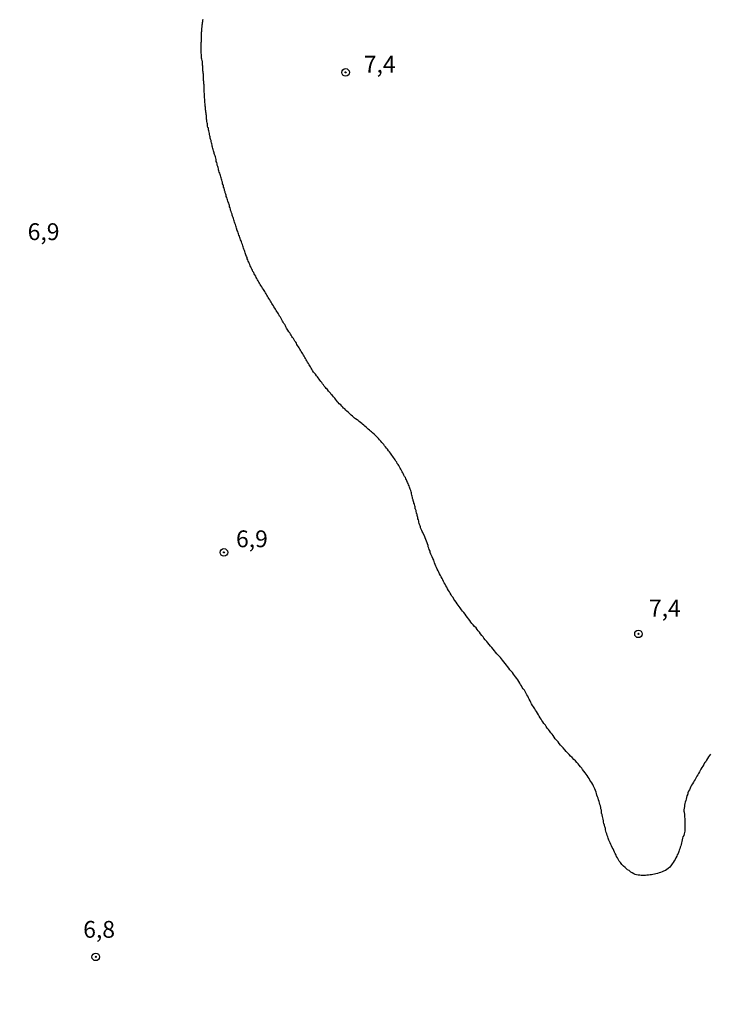
# Model space of a CAD drawing. Units: millimetres. Extents: x 192780 to 195191, y 1652122 to 1654896.
# Drawn here: x 194283 to 194386, y 1653372 to 1653518 of the extents above; entities that cross this region are included whole.
import ezdxf
from ezdxf.enums import TextEntityAlignment as Align

# ---------------------------------------------------------------- set-up
doc = ezdxf.new("R2010")
doc.units = ezdxf.units.MM
for name, color, linetype in [('IMAGEM', 7, 'Continuous'), ('V-CURVA_DE_NIVEL', 4, 'Continuous'), ('V-PONTO_DE_APARELHO', 4, 'Continuous'), ('V-TEXTO_DE_ALTIMETRIA', 30, 'Continuous')]:
    doc.layers.add(name, color=color, linetype=linetype)
picture_1 = doc.add_image_def('image1.jpg', size_in_pixel=(4016, 4622))

# ---------------------------------------------------------------- blocks, each defined once
blk = doc.blocks.new('805')
at = {"color": 0, "linetype": 'ByBlock', "lineweight": -2}
for radius in [0.562, 0.0806]:
    blk.add_circle((0, 0), radius, dxfattribs=at)

msp = doc.modelspace()

# ---------------------------------------------------------------- linework, layer by layer
at = {"layer": 'V-CURVA_DE_NIVEL'}
msp.add_lwpolyline([(194385.59, 1653409.05), (194385.46, 1653408.83), (194385.33, 1653408.62), (194385.14, 1653408.36), (194385.03, 1653408.15), (194384.9, 1653407.93), (194384.86, 1653407.86), (194384.81, 1653407.82), (194384.75, 1653407.74), (194384.73, 1653407.72), (194384.6, 1653407.5), (194384.45, 1653407.24), (194384.3, 1653407.03), (194384.19, 1653406.81), (194384.09, 1653406.6), (194383.96, 1653406.39), (194383.83, 1653406.17), (194383.7, 1653405.96), (194383.59, 1653405.74), (194383.44, 1653405.48), (194383.31, 1653405.27), (194383.18, 1653405.06), (194383.06, 1653404.84), (194382.93, 1653404.63), (194382.8, 1653404.41), (194382.67, 1653404.2), (194382.58, 1653403.98), (194382.46, 1653403.73), (194382.33, 1653403.51), (194382.24, 1653403.3), (194382.24, 1653403.25), (194382.22, 1653403.18), (194382.24, 1653403.06), (194382.2, 1653403.04), (194382.18, 1653402.97), (194382.11, 1653402.82), (194382.05, 1653402.57), (194381.98, 1653402.35), (194381.92, 1653402.14), (194381.85, 1653401.88), (194381.81, 1653401.67), (194381.75, 1653401.45), (194381.73, 1653401.24), (194381.71, 1653401.02), (194381.66, 1653400.76), (194381.66, 1653400.55), (194381.68, 1653400.4), (194381.7, 1653400.34), (194381.73, 1653400.12), (194381.73, 1653399.91), (194381.73, 1653399.69), (194381.77, 1653399.43), (194381.81, 1653399.22), (194381.81, 1653398.96), (194381.79, 1653398.75), (194381.81, 1653398.53), (194381.79, 1653398.28), (194381.79, 1653398.28), (194381.77, 1653398.06), (194381.77, 1653397.8), (194381.77, 1653397.59), (194381.75, 1653397.37), (194381.7, 1653397.16), (194381.62, 1653396.95), (194381.51, 1653396.73), (194381.45, 1653396.52), (194381.4, 1653396.3), (194381.36, 1653396.04), (194381.28, 1653395.83), (194381.23, 1653395.61), (194381.17, 1653395.4), (194381.1, 1653395.19), (194381.06, 1653394.97), (194380.97, 1653394.76), (194380.89, 1653394.54), (194380.78, 1653394.28), (194380.67, 1653394.07), (194380.59, 1653393.86), (194380.46, 1653393.6), (194380.35, 1653393.38), (194380.18, 1653393.19), (194380.03, 1653392.91), (194379.9, 1653392.7), (194379.73, 1653392.44), (194379.56, 1653392.24), (194379.3, 1653392.01), (194379.11, 1653391.88), (194378.9, 1653391.75), (194378.64, 1653391.62), (194378.42, 1653391.51), (194378.17, 1653391.41), (194377.95, 1653391.36), (194377.74, 1653391.28), (194377.48, 1653391.24), (194377.27, 1653391.19), (194377.05, 1653391.15), (194376.84, 1653391.11), (194376.62, 1653391.09), (194376.36, 1653391.04), (194376.15, 1653391.02), (194375.94, 1653391), (194375.72, 1653391), (194375.51, 1653391), (194375.29, 1653391), (194375.08, 1653391.02), (194374.86, 1653391.04), (194374.61, 1653391.09), (194374.39, 1653391.15), (194374.22, 1653391.24), (194373.96, 1653391.36), (194373.77, 1653391.49), (194373.49, 1653391.71), (194373.28, 1653391.84), (194373.12, 1653391.97), (194372.89, 1653392.16), (194372.65, 1653392.39), (194372.41, 1653392.63), (194372.2, 1653392.91), (194372.03, 1653393.13), (194371.9, 1653393.34), (194371.77, 1653393.6), (194371.64, 1653393.81), (194371.56, 1653394.03), (194371.43, 1653394.24), (194371.34, 1653394.46), (194371.21, 1653394.71), (194371.13, 1653394.93), (194371, 1653395.14), (194370.87, 1653395.4), (194370.76, 1653395.61), (194370.7, 1653395.83), (194370.59, 1653396.04), (194370.48, 1653396.26), (194370.38, 1653396.52), (194370.31, 1653396.73), (194370.23, 1653396.95), (194370.18, 1653397.16), (194370.1, 1653397.37), (194370.05, 1653397.59), (194369.97, 1653397.8), (194369.97, 1653397.82), (194369.97, 1653398.02), (194369.95, 1653398.1), (194369.91, 1653398.19), (194369.88, 1653398.21), (194369.82, 1653398.49), (194369.75, 1653398.7), (194369.71, 1653398.92), (194369.67, 1653399.13), (194369.64, 1653399.35), (194369.58, 1653399.56), (194369.54, 1653399.78), (194369.5, 1653400.03), (194369.47, 1653400.05), (194369.45, 1653400.12), (194369.41, 1653400.25), (194369.41, 1653400.46), (194369.37, 1653400.68), (194369.37, 1653400.68), (194369.3, 1653400.89), (194369.28, 1653401.11), (194369.22, 1653401.32), (194369.15, 1653401.54), (194369.09, 1653401.79), (194369.02, 1653402.01), (194368.96, 1653402.22), (194368.9, 1653402.48), (194368.81, 1653402.7), (194368.72, 1653402.95), (194368.64, 1653403.17), (194368.59, 1653403.38), (194368.51, 1653403.64), (194368.42, 1653403.85), (194368.31, 1653404.07), (194368.21, 1653404.28), (194368.08, 1653404.5), (194367.93, 1653404.76), (194367.8, 1653404.97), (194367.67, 1653405.18), (194367.57, 1653405.4), (194367.42, 1653405.61), (194367.26, 1653405.83), (194367.09, 1653406.04), (194366.96, 1653406.26), (194366.77, 1653406.51), (194366.58, 1653406.73), (194366.45, 1653406.94), (194366.25, 1653407.16), (194366.06, 1653407.37), (194365.93, 1653407.59), (194365.7, 1653407.8), (194365.53, 1653408.02), (194365.29, 1653408.25), (194365.03, 1653408.53), (194364.8, 1653408.75), (194364.56, 1653408.96), (194364.37, 1653409.18), (194364.13, 1653409.41), (194363.92, 1653409.67), (194363.68, 1653409.95), (194363.49, 1653410.16), (194363.29, 1653410.38), (194363.1, 1653410.63), (194362.93, 1653410.85), (194362.74, 1653411.06), (194362.52, 1653411.32), (194362.35, 1653411.54), (194362.2, 1653411.79), (194362.03, 1653412.01), (194361.86, 1653412.22), (194361.66, 1653412.48), (194361.49, 1653412.69), (194361.32, 1653412.91), (194361.17, 1653413.12), (194361.04, 1653413.34), (194360.83, 1653413.59), (194360.66, 1653413.81), (194360.53, 1653414.02), (194360.4, 1653414.24), (194360.27, 1653414.45), (194360.14, 1653414.67), (194360.01, 1653414.88), (194359.88, 1653415.1), (194359.71, 1653415.35), (194359.58, 1653415.57), (194359.45, 1653415.78), (194359.28, 1653416.04), (194359.13, 1653416.26), (194358.98, 1653416.51), (194358.87, 1653416.73), (194358.77, 1653416.94), (194358.64, 1653417.2), (194358.55, 1653417.41), (194358.42, 1653417.63), (194358.3, 1653417.84), (194358.19, 1653418.06), (194358.04, 1653418.32), (194357.91, 1653418.53), (194357.74, 1653418.74), (194357.61, 1653418.96), (194357.5, 1653419.17), (194357.35, 1653419.39), (194357.22, 1653419.6), (194357.09, 1653419.82), (194356.92, 1653420.07), (194356.77, 1653420.29), (194356.6, 1653420.5), (194356.43, 1653420.72), (194356.28, 1653420.93), (194356.13, 1653421.15), (194355.94, 1653421.36), (194355.76, 1653421.58), (194355.59, 1653421.83), (194355.42, 1653422.05), (194355.25, 1653422.26), (194355.05, 1653422.52), (194354.86, 1653422.74), (194354.67, 1653422.99), (194354.5, 1653423.21), (194354.5, 1653423.21), (194354.35, 1653423.42), (194354.09, 1653423.66), (194353.83, 1653423.94), (194353.64, 1653424.19), (194353.45, 1653424.41), (194353.28, 1653424.62), (194353.06, 1653424.88), (194352.87, 1653425.1), (194352.67, 1653425.35), (194352.48, 1653425.57), (194352.31, 1653425.78), (194352.07, 1653426.04), (194351.9, 1653426.25), (194351.77, 1653426.47), (194351.58, 1653426.68), (194351.41, 1653426.9), (194351.22, 1653427.16), (194351.04, 1653427.37), (194350.87, 1653427.58), (194350.72, 1653427.8), (194350.51, 1653428.01), (194350.31, 1653428.23), (194350.12, 1653428.44), (194349.97, 1653428.66), (194349.78, 1653428.91), (194349.61, 1653429.13), (194349.46, 1653429.34), (194349.26, 1653429.6), (194349.09, 1653429.82), (194348.9, 1653430.07), (194348.7, 1653430.29), (194348.56, 1653430.5), (194348.36, 1653430.76), (194348.21, 1653430.97), (194348.04, 1653431.19), (194347.91, 1653431.4), (194347.78, 1653431.62), (194347.59, 1653431.88), (194347.44, 1653432.09), (194347.31, 1653432.3), (194347.14, 1653432.52), (194347.01, 1653432.73), (194346.88, 1653432.95), (194346.75, 1653433.16), (194346.62, 1653433.38), (194346.5, 1653433.63), (194346.37, 1653433.85), (194346.24, 1653434.06), (194346.11, 1653434.28), (194345.98, 1653434.49), (194345.89, 1653434.71), (194345.77, 1653434.92), (194345.68, 1653435.14), (194345.55, 1653435.39), (194345.44, 1653435.61), (194345.29, 1653435.82), (194345.17, 1653436.08), (194345.08, 1653436.3), (194344.95, 1653436.55), (194344.82, 1653436.77), (194344.74, 1653436.98), (194344.65, 1653437.24), (194344.56, 1653437.45), (194344.48, 1653437.67), (194344.42, 1653437.88), (194344.31, 1653438.1), (194344.2, 1653438.35), (194344.12, 1653438.57), (194344.01, 1653438.78), (194343.92, 1653439), (194343.88, 1653439.21), (194343.77, 1653439.43), (194343.71, 1653439.64), (194343.62, 1653439.86), (194343.58, 1653440.05), (194343, 1653441.58), (194342.98, 1653441.61), (194342.95, 1653441.72), (194342.91, 1653441.74), (194342.91, 1653441.79), (194342.87, 1653441.83), (194342.85, 1653441.89), (194342.83, 1653441.96), (194342.72, 1653442.13), (194342.65, 1653442.3), (194342.57, 1653442.47), (194342.48, 1653442.65), (194342.46, 1653442.82), (194342.4, 1653442.99), (194342.33, 1653443.16), (194342.27, 1653443.33), (194342.22, 1653443.5), (194342.2, 1653443.68), (194342.14, 1653443.85), (194342.08, 1653444.02), (194342.05, 1653444.19), (194342.01, 1653444.36), (194341.95, 1653444.53), (194341.95, 1653444.71), (194341.88, 1653444.79), (194341.88, 1653444.79), (194341.86, 1653444.92), (194341.82, 1653445.09), (194341.8, 1653445.26), (194341.73, 1653445.44), (194341.73, 1653445.5), (194341.69, 1653445.5), (194341.69, 1653445.61), (194341.69, 1653445.78), (194341.62, 1653445.95), (194341.56, 1653446.12), (194341.54, 1653446.29), (194341.49, 1653446.31), (194341.49, 1653446.44), (194341.45, 1653446.47), (194341.43, 1653446.53), (194341.41, 1653446.63), (194341.39, 1653446.68), (194341.35, 1653446.85), (194341.26, 1653447.02), (194341.26, 1653447.19), (194341.22, 1653447.37), (194341.17, 1653447.54), (194341.13, 1653447.71), (194341.11, 1653447.88), (194341.05, 1653448.05), (194341, 1653448.22), (194340.94, 1653448.4), (194340.87, 1653448.57), (194340.81, 1653448.74), (194340.75, 1653448.91), (194340.68, 1653449.08), (194340.62, 1653449.25), (194340.53, 1653449.43), (194340.44, 1653449.64), (194340.36, 1653449.81), (194340.27, 1653449.98), (194340.21, 1653450.16), (194340.1, 1653450.33), (194339.99, 1653450.5), (194339.91, 1653450.67), (194339.84, 1653450.84), (194339.74, 1653451.01), (194339.65, 1653451.19), (194339.52, 1653451.4), (194339.44, 1653451.57), (194339.33, 1653451.74), (194339.26, 1653451.92), (194339.22, 1653451.96), (194339.13, 1653452.09), (194339.01, 1653452.26), (194338.92, 1653452.43), (194338.81, 1653452.6), (194338.69, 1653452.77), (194338.58, 1653452.94), (194338.45, 1653453.12), (194338.32, 1653453.29), (194338.19, 1653453.46), (194338.08, 1653453.63), (194337.98, 1653453.78), (194337.83, 1653453.97), (194337.7, 1653454.12), (194337.53, 1653454.36), (194337.38, 1653454.53), (194337.25, 1653454.7), (194337.12, 1653454.88), (194336.99, 1653455.05), (194336.86, 1653455.22), (194336.73, 1653455.37), (194336.54, 1653455.58), (194336.35, 1653455.78), (194336.22, 1653455.95), (194336.07, 1653456.1), (194335.85, 1653456.29), (194335.7, 1653456.46), (194335.55, 1653456.61), (194335.32, 1653456.78), (194335.17, 1653456.94), (194335.02, 1653457.06), (194334.85, 1653457.21), (194334.65, 1653457.36), (194334.5, 1653457.49), (194334.37, 1653457.62), (194334.2, 1653457.77), (194334.01, 1653457.94), (194333.84, 1653458.07), (194333.71, 1653458.18), (194333.54, 1653458.35), (194333.32, 1653458.5), (194333.17, 1653458.63), (194333.02, 1653458.74), (194332.81, 1653458.86), (194332.66, 1653458.97), (194332.51, 1653459.12), (194332.33, 1653459.27), (194332.16, 1653459.42), (194331.99, 1653459.57), (194331.86, 1653459.7), (194331.69, 1653459.85), (194331.52, 1653460), (194331.37, 1653460.17), (194331.37, 1653460.17), (194331.18, 1653460.35), (194331, 1653460.49), (194330.88, 1653460.62), (194330.75, 1653460.77), (194330.6, 1653460.95), (194330.38, 1653461.12), (194330.23, 1653461.29), (194330.1, 1653461.42), (194329.95, 1653461.61), (194329.8, 1653461.78), (194329.69, 1653461.93), (194329.5, 1653462.15), (194329.35, 1653462.34), (194329.18, 1653462.51), (194329.05, 1653462.69), (194328.92, 1653462.86), (194328.79, 1653463.01), (194328.62, 1653463.22), (194328.43, 1653463.39), (194328.3, 1653463.54), (194328.15, 1653463.76), (194328.02, 1653463.93), (194327.89, 1653464.1), (194327.76, 1653464.27), (194327.63, 1653464.45), (194327.48, 1653464.62), (194327.38, 1653464.79), (194327.25, 1653464.96), (194327.12, 1653465.13), (194326.99, 1653465.28), (194326.82, 1653465.5), (194326.67, 1653465.69), (194326.56, 1653465.84), (194326.39, 1653466.08), (194326.3, 1653466.25), (194326.2, 1653466.42), (194326.09, 1653466.59), (194325.98, 1653466.76), (194325.88, 1653466.93), (194325.79, 1653467.11), (194325.66, 1653467.32), (194325.57, 1653467.49), (194325.47, 1653467.66), (194325.36, 1653467.84), (194325.27, 1653468.01), (194325.17, 1653468.18), (194325.06, 1653468.35), (194324.95, 1653468.52), (194324.85, 1653468.69), (194324.72, 1653468.87), (194324.59, 1653469.08), (194324.5, 1653469.25), (194324.42, 1653469.42), (194324.29, 1653469.59), (194324.18, 1653469.77), (194324.07, 1653469.94), (194323.99, 1653470.11), (194323.9, 1653470.28), (194323.77, 1653470.45), (194323.67, 1653470.62), (194323.54, 1653470.8), (194323.43, 1653470.97), (194323.3, 1653471.14), (194323.21, 1653471.31), (194323.11, 1653471.48), (194323, 1653471.65), (194322.89, 1653471.83), (194322.74, 1653472.04), (194322.64, 1653472.21), (194322.53, 1653472.38), (194322.44, 1653472.56), (194322.36, 1653472.73), (194322.25, 1653472.9), (194322.14, 1653473.07), (194322.03, 1653473.24), (194321.93, 1653473.39), (194321.84, 1653473.59), (194321.71, 1653473.8), (194321.61, 1653473.97), (194321.5, 1653474.14), (194321.41, 1653474.31), (194321.39, 1653474.33), (194321.37, 1653474.36), (194321.35, 1653474.42), (194321.31, 1653474.49), (194321.22, 1653474.66), (194321.09, 1653474.83), (194320.98, 1653475), (194320.9, 1653475.17), (194320.79, 1653475.34), (194320.66, 1653475.52), (194320.58, 1653475.69), (194320.43, 1653475.86), (194320.34, 1653476.03), (194320.25, 1653476.2), (194320.12, 1653476.37), (194320.02, 1653476.55), (194319.91, 1653476.76), (194319.8, 1653476.93), (194319.7, 1653477.1), (194319.7, 1653477.1), (194319.61, 1653477.28), (194319.5, 1653477.45), (194319.4, 1653477.62), (194319.29, 1653477.79), (194319.18, 1653477.96), (194319.09, 1653478.13), (194318.97, 1653478.31), (194318.84, 1653478.52), (194318.71, 1653478.69), (194318.6, 1653478.86), (194318.49, 1653479.04), (194318.41, 1653479.21), (194318.32, 1653479.38), (194318.22, 1653479.55), (194318.11, 1653479.72), (194318.02, 1653479.89), (194317.94, 1653480.07), (194317.81, 1653480.28), (194317.7, 1653480.45), (194317.64, 1653480.62), (194317.53, 1653480.79), (194317.44, 1653480.97), (194317.34, 1653481.14), (194317.25, 1653481.31), (194317.19, 1653481.48), (194317.12, 1653481.65), (194317.06, 1653481.82), (194316.97, 1653482), (194316.91, 1653482.17), (194316.82, 1653482.34), (194316.78, 1653482.51), (194316.69, 1653482.68), (194316.65, 1653482.85), (194316.56, 1653483.03), (194316.48, 1653483.24), (194316.41, 1653483.41), (194316.35, 1653483.58), (194316.31, 1653483.76), (194316.26, 1653483.93), (194316.18, 1653484.1), (194316.13, 1653484.27), (194316.09, 1653484.44), (194316.03, 1653484.61), (194315.96, 1653484.79), (194315.9, 1653485), (194315.83, 1653485.17), (194315.77, 1653485.34), (194315.7, 1653485.51), (194315.64, 1653485.69), (194315.58, 1653485.86), (194315.51, 1653486.03), (194315.45, 1653486.2), (194315.38, 1653486.37), (194315.32, 1653486.54), (194315.26, 1653486.72), (194315.19, 1653486.89), (194315.19, 1653486.91), (194315.17, 1653486.95), (194315.15, 1653486.99), (194315.13, 1653487.06), (194315.1, 1653487.23), (194315.02, 1653487.4), (194315, 1653487.57), (194314.91, 1653487.75), (194314.85, 1653487.96), (194314.76, 1653488.13), (194314.72, 1653488.3), (194314.68, 1653488.48), (194314.63, 1653488.65), (194314.57, 1653488.82), (194314.5, 1653488.99), (194314.44, 1653489.16), (194314.42, 1653489.33), (194314.33, 1653489.51), (194314.29, 1653489.72), (194314.2, 1653489.89), (194314.18, 1653490.06), (194314.12, 1653490.24), (194314.05, 1653490.41), (194314.03, 1653490.58), (194313.97, 1653490.75), (194313.93, 1653490.92), (194313.86, 1653491.09), (194313.8, 1653491.26), (194313.73, 1653491.44), (194313.69, 1653491.61), (194313.65, 1653491.78), (194313.56, 1653491.95), (194313.54, 1653492.12), (194313.47, 1653492.29), (194313.41, 1653492.47), (194313.39, 1653492.64), (194313.32, 1653492.81), (194313.28, 1653492.98), (194313.24, 1653493.15), (194313.17, 1653493.32), (194313.15, 1653493.5), (194313.09, 1653493.67), (194313.02, 1653493.84), (194313, 1653494.01), (194313, 1653494.01), (194313, 1653494.07), (194312.94, 1653494.18), (194312.9, 1653494.35), (194312.87, 1653494.53), (194312.79, 1653494.7), (194312.77, 1653494.87), (194312.7, 1653495.04), (194312.64, 1653495.21), (194312.6, 1653495.38), (194312.51, 1653495.56), (194312.47, 1653495.73), (194312.42, 1653495.9), (194312.38, 1653496.07), (194312.34, 1653496.24), (194312.29, 1653496.41), (194312.23, 1653496.59), (194312.21, 1653496.8), (194312.17, 1653496.97), (194312.08, 1653497.14), (194312.08, 1653497.19), (194312.08, 1653497.32), (194312.06, 1653497.42), (194311.95, 1653497.83), (194311.89, 1653498), (194311.82, 1653498.17), (194311.78, 1653498.35), (194311.76, 1653498.41), (194311.69, 1653498.56), (194311.67, 1653498.73), (194311.63, 1653498.9), (194311.57, 1653499.07), (194311.52, 1653499.25), (194311.46, 1653499.42), (194311.44, 1653499.59), (194311.39, 1653499.76), (194311.35, 1653499.93), (194311.31, 1653500.1), (194311.29, 1653500.28), (194311.27, 1653500.34), (194311.24, 1653500.36), (194311.22, 1653500.45), (194311.18, 1653500.62), (194311.18, 1653500.79), (194311.11, 1653500.96), (194311.07, 1653501.13), (194311.05, 1653501.31), (194311.01, 1653501.52), (194310.96, 1653501.69), (194310.92, 1653501.86), (194310.92, 1653502.04), (194310.9, 1653502.14), (194310.84, 1653502.21), (194310.79, 1653502.38), (194310.75, 1653502.55), (194310.75, 1653502.72), (194310.73, 1653502.89), (194310.68, 1653503.07), (194310.68, 1653503.28), (194310.64, 1653503.45), (194310.62, 1653503.62), (194310.62, 1653503.8), (194310.6, 1653503.97), (194310.58, 1653504.14), (194310.56, 1653504.31), (194310.54, 1653504.48), (194310.51, 1653504.65), (194310.49, 1653504.83), (194310.49, 1653505.04), (194310.47, 1653505.21), (194310.43, 1653505.38), (194310.43, 1653505.55), (194310.41, 1653505.73), (194310.38, 1653505.9), (194310.36, 1653506.07), (194310.36, 1653506.24), (194310.36, 1653506.41), (194310.34, 1653506.58), (194310.34, 1653506.76), (194310.34, 1653506.93), (194310.32, 1653507.1), (194310.32, 1653507.27), (194310.28, 1653507.44), (194310.28, 1653507.61), (194310.26, 1653507.79), (194310.26, 1653508), (194310.26, 1653508.17), (194310.26, 1653508.34), (194310.26, 1653508.52), (194310.24, 1653508.69), (194310.21, 1653508.86), (194310.21, 1653509.03), (194310.19, 1653509.2), (194310.19, 1653509.37), (194310.19, 1653509.55), (194310.19, 1653509.76), (194310.17, 1653509.93), (194310.15, 1653510.1), (194310.13, 1653510.27), (194310.13, 1653510.45), (194310.08, 1653510.62), (194310.08, 1653510.62), (194310.08, 1653510.79), (194310.06, 1653510.96), (194310.06, 1653511.13), (194310.06, 1653511.3), (194310.04, 1653511.48), (194310.02, 1653511.65), (194310, 1653511.82), (194310, 1653511.99), (194309.98, 1653512.12), (194309.95, 1653512.16), (194309.91, 1653512.33), (194309.89, 1653512.51), (194309.89, 1653512.72), (194309.87, 1653512.89), (194309.85, 1653513.06), (194309.83, 1653513.24), (194309.83, 1653513.41), (194309.83, 1653513.58), (194309.81, 1653513.75), (194309.81, 1653513.92), (194309.81, 1653514.09), (194309.81, 1653514.27), (194309.83, 1653514.48), (194309.83, 1653514.65), (194309.83, 1653514.82), (194309.85, 1653515), (194309.87, 1653515.17), (194309.85, 1653515.34), (194309.87, 1653515.51), (194309.87, 1653515.68), (194309.89, 1653515.85), (194309.89, 1653516.02), (194309.89, 1653516.2), (194309.89, 1653516.37), (194309.91, 1653516.52), (194309.91, 1653516.75), (194309.91, 1653516.93), (194309.95, 1653517.14), (194309.98, 1653517.31), (194309.98, 1653517.48), (194310, 1653517.61), (194310.04, 1653517.78), (194310.06, 1653517.96), (194310.08, 1653518.13), (194310.11, 1653518.3)], dxfattribs=at)

# ---------------------------------------------------------------- block references
at = {"layer": 'V-PONTO_DE_APARELHO', "xscale": 0.999998301267624, "yscale": 0.999998301267624, "zscale": 0.999998301267624}
for p in [(194331.31, 1653510.39), (194313.21, 1653439.03), (194374.89, 1653426.91), (194294.14, 1653378.89)]:
    msp.add_blockref('805', p, dxfattribs=at)

# ---------------------------------------------------------------- texts
at = {"layer": 'V-TEXTO_DE_ALTIMETRIA'}
for s, p in [('7,4', (194334.02, 1653509.57)), ('6,9', (194284.01, 1653484.67)), ('6,9', (194315.01, 1653439.01)), ('7,4', (194376.45, 1653428.71)), ('6,8', (194292.27, 1653380.95))]:
    msp.add_text(s, height=2.5, dxfattribs=at).set_placement(p, align=Align.BOTTOM_LEFT)

# ---------------------------------------------------------------- referenced raster images: frames only (the image files are external)
at = {"layer": 'IMAGEM'}
image = msp.add_image(picture_1, insert=(192780.27, 1652121.68), size_in_units=(2410.3, 2774), dxfattribs=at)
image.dxf.flags = 7

doc.saveas('drawing.dxf')
